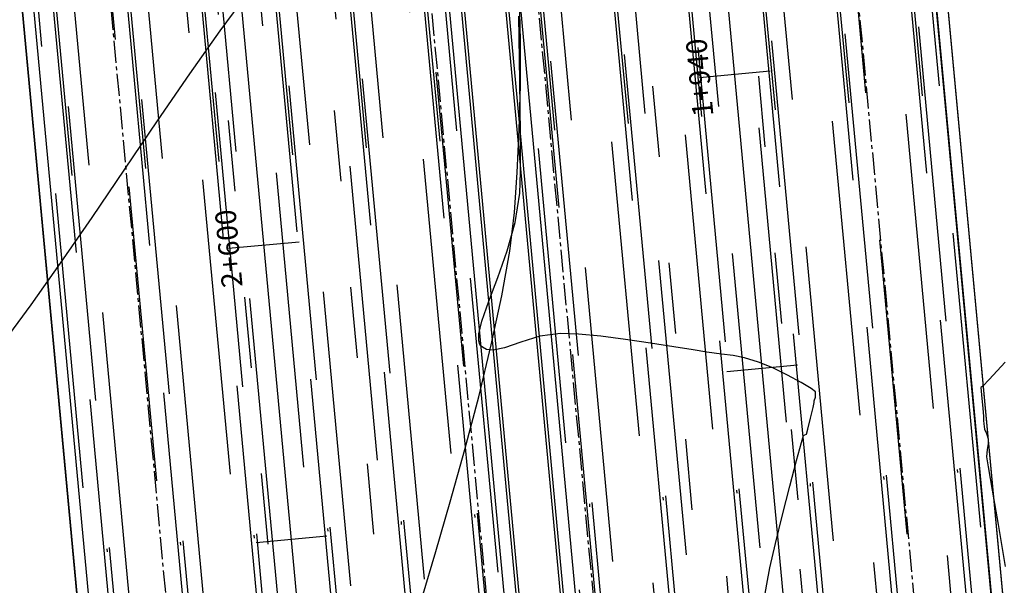
# Model space of a CAD drawing. Units: millimetres. Extents: x 268092 to 285636, y 8656655 to 8668553.
# Drawn here: x 269726 to 269759, y 8666726 to 8666745 of the extents above; entities that cross this region are included whole.
import ezdxf

# ---------------------------------------------------------------- set-up
doc = ezdxf.new("R2010")
doc.units = ezdxf.units.MM
for name, pattern in [('ACAD_ISO03W100', [30, 12, -18]), ('CENTER2', [1.125, 0.75, -0.125, 0.125, -0.125]), ('DASHDOT', [25.4, 12.7, -6.35, 0, -6.35]), ('DASHED', [0.75, 0.5, -0.25])]:
    doc.linetypes.add(name, pattern=pattern)
for name, color, linetype in [('02_TIN', 7, 'Continuous'), ('04_ALI', 7, 'Continuous'), ('bordes', 7, 'Continuous'), ('C-ROAD-CNTR', 1, 'CENTER2'), ('C-ROAD-STAN-MAJR', 11, 'Continuous'), ('C-ROAD-STAN-MINR', 11, 'Continuous'), ('Muros Medio Jersey', 46, 'Continuous'), ('Señalizacion', 252, 'Continuous')]:
    doc.layers.add(name, color=color, linetype=linetype)
doc.styles.add('DATOS-02', font='romand.shx')

# ---------------------------------------------------------------- blocks, each defined once
blk = doc.blocks.new('AeccTickLine')
at = {"color": 3}
blk.add_line((0, -2), (0, 2), dxfattribs=at)
blk = doc.blocks.new('VIA_VIADUCTO')
at = {"color": 4, "flags": 128}
for points in [[(56.41175398904463, -500.7583462340266), (56.67166418279521, -505.8480586595833), (57.70019379921723, -518.840631313622), (57.89277831697837, -521.2064571026713), (58.09795873891562, -523.6080902982503, 0.02303884479146844), (63.81943255610531, -577.880435699597), (64.1122275707894, -580.2775325719267), (64.40948233747622, -582.6327460855246), (65.83208139101043, -593.703644996509), (102.509888100205, -822.3782003242522, -0.03207939879347876), (109.8829848936293, -899.8367862142622), (120.1042295463849, -1231.969599278644), (120.7958779680775, -1243.110075622797), (120.948309634754, -1245.479074500501), (121.1130229182309, -1247.888363167644, 0.01161412543379267), (122.8162856263225, -1275.357371896505), (122.9504738076357, -1277.768553324044), (123.0918721888447, -1280.138236338273), (123.7817988370662, -1291.278819445521), (145.8080411382252, -1527.207343596965, 0.02964665118744927), (147.2466748110019, -1536.576129116118)], [(147.6377497453765, -1536.492102955809), (147.6377497451031, -1536.492102954537, -0.02964665118817847), (146.2063092407188, -1527.170161362737), (124.1806477701757, -1291.247858632356), (123.4911351726623, -1280.113961404189), (123.3498113062233, -1277.745527176186), (123.2153390392195, -1275.329241110012, -0.01161911794577273), (121.512494730996, -1247.866980036721), (121.3474327380536, -1245.452590737492), (121.1950814005104, -1243.084840286523), (120.5038480628864, -1231.951049758121), (110.2827956132242, -899.8244822118431, 0.03207939879363155), (102.9048401069012, -822.3148527704179), (66.22802296170266, -593.646467063576), (64.8062776629231, -582.5822122115642), (64.50917954492616, -580.228239858523), (64.21576466289116, -577.8260681666434, -0.02304356072681608), (58.49695411487482, -523.5792755149305), (58.29139462934108, -521.1732053887099), (58.09891118243104, -518.8086212147027), (57.0708582806401, -505.82207050547), (56.81123325059682, -500.7379423213165)], [(25.65713009069113, -502.3291778687505), (26.63362926914124, -521.4476072397083, 0.02700818516879458), (33.50826396298362, -586.657491799444), (70.10332517075585, -814.8161550313234), (71.56986484851222, -826.1774430666119), (71.8683183718822, -828.5311993062496), (72.16301106655737, -830.9322934038937, -0.02811275410216776), (78.46726558171213, -897.1625955030322), (78.63232757471269, -899.5769847985357), (78.7846789121395, -901.9447352495044), (79.47591224993812, -913.0785257760435), (89.68029209790984, -1244.663327796385, 0.01558254096185072), (92.02275641279994, -1282.440924126655), (117.7123268513242, -1557.608238210902), (118.5392834619852, -1566.465974828228)], [(118.9375515644788, -1566.428792594001), (118.1105937107932, -1557.571056092158), (92.42102451511892, -1282.403741890565, -0.01558254096221291), (90.08010281756287, -1244.651023792103), (79.87553076638142, -913.0599762555212), (79.18388234457234, -901.9194999132305), (79.03145067801233, -899.5505010355264), (78.86673739447724, -897.1412123702466, 0.02810780730394351), (72.55932579131331, -830.8778117708862), (72.26524177577812, -828.4816770628095), (71.966631002957, -826.1266806740314), (70.49924856628058, -814.7588637825102), (33.90321596967988, -586.5941442474723, -0.02700818516923925), (27.03310852951836, -521.4272033050656), (26.05660935218863, -502.3087739560433)]]:
    blk.add_lwpolyline(points, format="xyb", dxfattribs=at)
at = {"layer": 'bordes', "color": 4}
for points in [[(169.5050755582051, -1957.610579635948, 0.0006956743422120791), (168.5867801298737, -1947.624387979507), (107.402380664018, -1292.26316601038), (106.7103857295588, -1281.089185273275)], [(169.9034455853398, -1957.574505802244, 0.0006956743422420505), (168.9850482322508, -1947.587205743417), (107.8012295971275, -1292.232205197215), (107.1096500250278, -1281.06493151933)], [(171.6103586202371, -1958.51313399896, 0.0001701417580626692), (171.1523915558937, -1953.589634470642), (108.3992704419652, -1281.425470752642, -0.01558254096207445)], [(172.0086519353208, -1958.47622282058, 0.0001701417580324967), (171.5506596582127, -1953.552452234551), (108.7975385442842, -1281.388288516551, -0.01558254096167055)]]:
    blk.add_lwpolyline(points, format="xyb", dxfattribs=at)
at = {"layer": 'C-ROAD-CNTR', "color": 0, "linetype": 'CENTER2', "lineweight": -3, "flags": 128}
for points in [[(-807.0546630636672, -3678.769039928913), (-337.1556113186525, -2827.623048493639, 0.05052391379273913), (-306.2027302040951, -2755.11616839096), (-303.4599849476945, -2747.444686625153), (-300.8750107839005, -2739.709476301447), (-300.8436028640135, -2739.612447679043), (-299.7848108024918, -2736.451832666993), (-298.674584837514, -2733.312077719718, -0.07523543093446844), (-272.8989003599854, -2679.164798785001), (-271.1619210814824, -2676.323396699503), (-269.3763207277516, -2673.508763624355), (-260.6016096933163, -2659.983969865367), (114.5194121967652, -2142.946238525212), (115.9408350486192, -2140.986761491746), (117.3630364782875, -2139.02442147024), (118.7851620485308, -2137.058600667864), (120.2063527919818, -2135.088681390509), (121.625744406716, -2133.114047182724), (123.0424664542661, -2131.134083950892), (124.4556415629922, -2129.148181129247), (125.8643846383202, -2127.155732832849), (127.2678020851454, -2125.156139047816), (128.6649910411215, -2123.148806830868), (130.0550386270043, -2121.133151531219), (131.4370212146896, -2119.108598029241), (132.8100037169643, -2117.074582003057), (134.173038900597, -2115.030551228672), (135.5251667274279, -2112.975966878235), (136.8654137247358, -2110.91030488722), (138.1927923889598, -2108.833057297394), (139.506300626439, -2106.743733691052), (140.8049212329206, -2104.641862589866), (142.0876214168384, -2102.526992950588), (143.3533523685765, -2100.398695634678), (144.6010488801403, -2098.256564952433), (145.8296290184953, -2096.100220218301), (147.0379938567639, -2093.929307343438), (148.225027265551, -2091.743500472978), (149.3895957712666, -2089.54250363633), (150.5305484816781, -2087.326052449644), (151.6467170871329, -2085.093915838748), (152.7369159371592, -2082.845897799358), (153.7999421998975, -2080.581839183345), (154.8345761080272, -2078.301619520411, 0.07616477309083475), (169.7463792252238, -2023.845456279814), (170.0177672845311, -2021.356236008927), (170.2564904764295, -2018.866457406431), (170.4636597788776, -2016.376638231799), (170.640391300316, -2013.887254338712), (170.7878051422886, -2011.398741105571), (170.9070243511233, -2008.911494906992), (170.9991739555844, -2006.425874572247), (171.0653800869477, -2003.942202886567), (171.106769179285, -2001.460768077523), (171.1244672453031, -1998.981825314462), (171.1195992263383, -1996.505598222837), (171.0932884108042, -1994.032280391082), (171.046655920276, -1991.562036879361), (170.9808202579152, -1989.095005728304), (170.8968969170819, -1986.63129946962), (170.7959980460582, -1984.171006621793), (170.6792321658577, -1981.714193191379), (170.5477039380348, -1979.26090416126), (170.4025139784208, -1976.81116499193), (170.2447587140487, -1974.364983059466), (170.0755302804755, -1971.922349171713), (169.8959164540865, -1969.48323899135), (169.7070006196736, -1967.047614501789), (169.5098617662443, -1964.615425460041), (169.305574510654, -1962.186610806733), (169.0952091448125, -1959.761100104079), (168.8798317027977, -1957.338814947754), (168.6605040462455, -1954.919670375064), (168.4382839633618, -1952.503576254472), (168.2142252796912, -1950.090438676998), (167.9893779763952, -1947.680161334574), (106.8041072643246, -1292.309607230127), (106.1114892863552, -1281.125565906987), (105.9703342712601, -1278.755732608959), (105.8386857872247, -1276.385652514175, -0.01158179693219349), (104.1384429012542, -1248.965345324948), (103.9762869690894, -1246.59715689905), (103.8235952348332, -1244.22803895548), (103.129248766927, -1233.044104810804), (92.92342846427346, -901.4124961383641, 0.0320793987912549), (85.55761974136112, -824.0304755810648), (48.90783966018353, -595.5306574329734), (47.47969120071502, -584.4165721368045), (47.18266936729196, -582.0611926279962), (46.89511713548563, -579.7049403749406, -0.0230056784463993), (41.17599610117031, -525.4557709209621), (40.96725647448329, -523.0912792552263), (40.76796084921807, -520.7256774753332), (39.82907552004326, -509.2591296583414), (13.782034483389, 0.7039357218891382)], [(-816.5094862123951, -3673.549239240587), (-352.7002019370557, -2833.433874811977), (-347.0394032954355, -2822.166423514485), (-345.851516623341, -2819.77815996483), (-344.6807705766405, -2817.382266938686, 0.05391122827216593), (-314.2028725093696, -2741.665657579899), (-313.3872593019041, -2739.126814378425), (-312.5892924155924, -2736.581598008052), (-312.5591917459387, -2736.484220378101), (-310.5838355467422, -2730.400272525847), (-308.4288136779214, -2724.385369960219, -0.07680919409445197), (-278.7978592401487, -2666.67325251922), (105.7777784968494, -2136.604011766613), (106.1442073952057, -2136.098949471489), (106.5105471901479, -2135.593979345635), (106.8767833225429, -2135.089090827852), (107.2429012408829, -2134.584273366258), (107.6088863991899, -2134.079516423866), (107.9747242572485, -2133.574809465557), (108.3404002789757, -2133.070141976699), (108.7058999316068, -2132.565503457561), (109.0712086850544, -2132.060883415863), (109.4363120108028, -2131.556271379814), (109.8011953810346, -2131.051656899974), (110.1658442678163, -2130.547029539943), (110.5302441420499, -2130.042378887534), (110.8943804727169, -2129.537694549188), (111.2582387258881, -2129.032966151834), (111.6218043640256, -2128.528183352202), (111.9850628447603, -2128.023335833102), (112.347999620426, -2127.518413294107), (112.7106001367792, -2127.013405475765), (113.0728498326498, -2126.508302137256), (113.4347341383109, -2126.003093071282), (113.7962384753628, -2125.497768102214), (114.1573482555686, -2124.992317093536), (114.5180488798651, -2124.486729929224), (114.8783257376635, -2123.980996543542), (115.2381642060936, -2123.475106896833), (115.5975496489555, -2122.969050988555), (115.9564674161375, -2122.462818866596), (116.3149028425105, -2121.956400606781), (116.6728412474622, -2121.449786331505), (117.0302681189496, -2120.942966099828), (122.8258661534637, -2111.671245127916), (128.3589904471883, -2102.30620733276), (128.9277041502646, -2101.404217494652), (129.4930879762978, -2100.500691661611), (130.0550592154614, -2099.59559308365), (130.6135347945965, -2098.688885921612), (131.1684312713915, -2097.780535250902), (131.7196648292593, -2096.87050710246), (132.2671512715751, -2095.958768472075), (132.8108060175437, -2095.045287350193), (133.3505440977751, -2094.130032736808), (133.886280150502, -2093.212974684313), (134.4179284181446, -2092.29408429563), (134.9454027446336, -2091.373333765194), (135.468616572849, -2090.450696399435), (135.9874829429318, -2089.526146635413), (136.5019144908292, -2088.599660066888), (137.0118234471884, -2087.671213474125), (137.5171216372983, -2086.740784840658), (138.0177204812644, -2085.808353381231), (138.5135309944744, -2084.873899571598), (139.0044637889368, -2083.937405154109), (139.4904290755512, -2082.998853191733), (139.9713366658543, -2082.058228066191), (140.4470959756291, -2081.115515518934), (140.917616028164, -2080.170702667907), (141.3828054584446, -2079.22377804108), (141.8425725183915, -2078.274731593207), (142.2968250819249, -2077.323554735631), (142.7454706512508, -2076.370240360498), (143.1884163637878, -2075.414782868698), (143.6255689992104, -2074.457178190351), (144.0568349881214, -2073.497423818335, 0.07616477312258471), (158.0246506200056, -2022.488592799753), (158.1425072968123, -2021.443012554199), (158.254203314078, -2020.396283078939), (158.3598204671289, -2019.348449885845), (158.4594410446589, -2018.299556963146), (158.5531478085904, -2017.249646807089), (158.6410239745164, -2016.198760421947), (158.7231531930156, -2015.146937360987), (158.7996195310843, -2014.094215713441), (158.8705074548488, -2013.040632158518), (158.9359018119285, -2011.986221959814), (158.9958878156031, -2010.931018996984), (159.0505510284565, -2009.87505578436), (159.0999773473013, -2008.818363482133), (159.1442529879278, -2007.760971928015), (159.1834644717164, -2006.702909654006), (159.2176986112026, -2005.644203901291), (159.2470424973289, -2004.584880646318), (159.2715834866976, -2003.524964626878), (159.2914091896382, -2002.464479347691), (159.3066074586241, -2001.403447117656), (159.3172663771547, -2000.341889062896), (159.3234742491622, -1999.279825147241), (159.3253195892903, -1998.217274202034), (159.3228911129409, -1997.154253941029), (159.3162777273683, -1996.09078097716), (159.3055685230647, -1995.02687086165), (159.2908527655527, -1993.962538087741), (159.2722198876436, -1992.89779612422), (159.249759482278, -1991.832657434046), (159.2235612953664, -1990.767133494839), (159.1937150799204, -1989.701234742999), (159.2036181960138, -1978.823766889051), (158.9401245613699, -1967.892877584323), (158.8907667254098, -1967.274671597406), (158.8408636994427, -1966.656382037327), (158.7904331399477, -1966.038007935509), (158.7394927112618, -1965.419548269361), (158.6880600851146, -1964.801001975313), (158.6361529414426, -1964.182367948815), (158.5837889676332, -1963.563645044342), (158.5309858594555, -1962.944832069799), (158.4777613203623, -1962.325927807018), (158.4241330621298, -1961.706930991262), (158.370118804567, -1961.087840331718), (158.3157362756901, -1960.468654498458), (158.2610032121302, -1959.849372129887), (158.2059373587254, -1959.229991838336), (158.1505564691033, -1958.610512200743), (158.0948783054482, -1957.990931771696), (158.0389206387335, -1957.37124908343), (157.9827012487804, -1956.751462634653), (157.9262379246647, -1956.131570912898), (157.8695484644268, -1955.511572372168), (157.8126506753615, -1954.891465453431), (157.7555623741937, -1954.271248586476), (157.6983013873105, -1953.650920167565), (157.6408855507616, -1953.030478596687), (157.5833327100263, -1952.409922249615), (157.5256607210031, -1951.789249487221), (157.4678874493111, -1951.168458674103), (157.4100307712215, -1950.547548150644), (157.3521085727843, -1949.926516259089), (157.2941387510509, -1949.305361334234), (157.2361392133753, -1948.684081703424), (95.00976718036691, -1282.162057358772, -0.01558254096049931), (92.67887249501655, -1244.571047773585), (82.47305112337926, -912.9394043684006), (81.77870465547312, -901.7554702237248), (81.62575084948912, -899.3783565796912), (81.4633008648525, -897.0021735634655, 0.02807577482514661), (75.13537730247481, -830.5237284116447), (74.84524390130537, -828.1597824767232), (74.54561100678984, -825.7967251185328), (73.07275063730776, -814.3864706605673), (36.47040401335107, -586.1823851577938, -0.02700818517320986), (29.62972372199874, -521.2945777345449), (2.996094452915713, 0.1530295051634312)], [(16.48170017264783, -2986.178988168016), (-10.32662104745395, -2971.290820227936), (-22.23898107465357, -2963.955820195377), (-24.77993906888878, -2962.381071226671), (-27.31236785365036, -2960.793921865523, -0.01135019246146818), (-50.47174880793318, -2946.921412054449), (-59.07771878916537, -2941.931042075157), (-67.60538554063533, -2936.793447509408, -0.01132588130689481), (-89.58762066531926, -2921.151677021757), (-226.7138862868887, -2818.821402423084), (-227.6156203981373, -2818.148422904313), (-228.5162459650892, -2817.475900430232), (-229.4155858117738, -2816.80359807238), (-230.3134629373671, -2816.131279917434), (-231.2097003311501, -2815.458711208776), (-232.1041207875242, -2814.78565848805), (-232.9965467245202, -2814.111889731139), (-233.886800002947, -2813.437174499035), (-234.7747017476358, -2812.761284066364), (-235.6600721718278, -2812.083991572261), (-236.5427304031909, -2811.405072161928), (-237.4224943128647, -2810.724303124472), (-238.2991803471232, -2810.041464054957), (-239.1726033623563, -2809.356336982921), (-240.0425764630781, -2808.668706543744), (-240.9089108434855, -2807.978360109031), (-241.7714156323345, -2807.285087957978), (-242.6298977424158, -2806.588683437556), (-243.4841617232887, -2805.888943100348), (-244.334009618673, -2805.185666890815), (-245.1792408284964, -2804.478658301756), (-246.0196519754245, -2803.767724549398), (-246.8550367765129, -2803.052676737309), (-247.6851859201561, -2802.33333004266), (-248.5098869480425, -2801.609503893182), (-249.3289241439779, -2800.881022147834), (-250.142078427074, -2800.147713288665), (-250.9491272527957, -2799.40941061452), (-251.7498445195961, -2798.665952434763), (-252.5440004821867, -2797.917182268575), (-253.3313616733067, -2797.162949049845, -0.06198266376011589), (-256.4336361008463, -2793.319006413221), (-265.4712563682697, -2778.74953748472, 0.003954932243962699), (-265.7246067100205, -2778.348234888166), (-265.7456717445748, -2778.315426876768), (-265.7667182317819, -2778.282610116526), (-265.7877461556927, -2778.249784605578), (-265.8087555005332, -2778.216950351372), (-265.8297462503542, -2778.184107348323), (-265.8507183894981, -2778.151255605742), (-265.8716719019576, -2778.118395121768), (-265.8926067719585, -2778.085525903851), (-265.9135229836684, -2778.052647950128), (-265.9344205211382, -2778.019761266187), (-265.9552993685356, -2777.986865852028), (-265.9761595100281, -2777.95396171324), (-265.9970009297831, -2777.921048849821), (-266.0178236118518, -2777.888127265498), (-266.038627540227, -2777.855196963996), (-266.0594126993674, -2777.822257947177), (-266.0801790730329, -2777.789310218766), (-266.1009266455658, -2777.756353780627), (-266.1216554010171, -2777.723388634622), (-266.1423653234378, -2777.690414782614), (-266.1630563969375, -2777.657432233915), (-266.1837286056252, -2777.624440982938), (-266.2043819335522, -2777.591441040859), (-266.2250163649442, -2777.558432402089), (-266.2456318837358, -2777.525415075943), (-266.2662284740363, -2777.492389064282), (-266.2868061198969, -2777.45935436897), (-266.3073648054269, -2777.426310990006), (-266.3279045147938, -2777.393258936703), (-266.348425231874, -2777.360198209062), (-266.3689269408351, -2777.327128807083, -0.2016102065745213), (-275.2036895201891, -2721.450491277501), (-273.0345814925386, -2710.504978103563), (-269.4117842325359, -2699.603574914858), (-268.8692923056078, -2698.585511026904), (-268.3171355858212, -2697.57116943039), (-267.755637268885, -2696.560474963859), (-267.1851180899539, -2695.553344054148), (-266.6058963247924, -2694.549685008824), (-266.0182878013584, -2693.549398314208), (-265.4226059248322, -2692.552376916632), (-264.819161712192, -2691.558506529778), (-264.2082638388383, -2690.56766590476), (-263.5902186952881, -2689.579727116972), (-262.9653304530075, -2688.594555862248), (-262.3339011409553, -2687.612011710182), (-261.6962307305075, -2686.631948400289), (-261.0526172289392, -2685.654214108363), (-260.403356781695, -2684.678651707247), (-259.7487437822274, -2683.705099053681), (-259.0890709892265, -2682.733389230445), (-258.4246296508354, -2681.763350836933), (-257.7557096359087, -2680.794808225706), (-257.0825995711493, -2679.827581776306), (-256.4055869842414, -2678.861488152295), (-255.7249584527453, -2677.896340541542), (-255.0409997578245, -2676.931948943064), (-254.353996042395, -2675.968120379373), (-253.6642319745151, -2675.004659190774), (-252.9719919141498, -2674.041367251426), (-252.277560083603, -2673.07804425247), (-251.5812207413255, -2672.114487932995), (-250.8832583586336, -2671.150494333357), (-250.1839577988139, -2670.185858050361), (-249.4836044984404, -2669.220372501761), (129.8088252815651, -2146.393860790879), (131.2299236845574, -2144.434684040025), (132.6512918916414, -2142.473346563056), (134.072076814191, -2140.509231584147), (135.4914217494661, -2138.541723094881), (136.908465579676, -2136.570206968114), (138.3223419755814, -2134.594072094187), (139.7321786054526, -2132.612711526453), (141.1370963540976, -2130.625523619354), (142.5362085531815, -2128.631913224235), (143.9286202257499, -2126.631292844191), (145.3134273480391, -2124.623083870858), (146.6897161299712, -2122.60671777837), (148.0565623192233, -2120.581637389958), (149.4130305290455, -2118.547298129648), (150.7581735955901, -2116.503169320524), (152.0910319647519, -2114.448735497892), (153.410633114283, -2112.383497748524), (154.71599101217, -2110.3069750797), (156.0061056157574, -2108.218705821782), (157.2799624143518, -2106.118249043822), (158.5365320184501, -2104.00518601574), (159.774769799842, -2101.879121694714), (160.9936155853211, -2099.739686222747), (162.1919934073812, -2097.586536504328), (163.3688113173121, -2095.419357752427), (164.522961261624, -2093.237865114585), (165.6533190286136, -2091.041805298999), (166.7587442665244, -2088.830958252773), (167.8380805795314, -2086.605138843879), (168.8901557030622, -2084.364198587835), (169.9137817652081, -2082.108027398586, 0.07615580361697512), (184.6629086732864, -2028.242165418342), (184.9314293041825, -2025.779237197712), (185.1677100813249, -2023.314922548831), (185.3728292630403, -2020.849731875584), (185.5478712380864, -2018.384134599939), (185.6939254100434, -2015.918560516089), (185.81208516896, -2013.453401193023), (185.9034469455946, -2010.989011377096), (185.9691093461006, -2008.525710426271), (186.0101723653497, -2006.063783740625), (186.0277366731898, -2003.603484204039), (186.0229029736365, -2001.14503364265), (185.9967714304803, -1998.688624279574), (185.9504411595408, -1996.234420193359), (185.885009782156, -1993.782558785751), (185.8015730367624, -1991.333152232692), (185.7012244469952, -1988.88628895022), (185.5850550408941, -1986.4420350492), (185.4541531199939, -1984.000435793772), (185.3096040733508, -1981.56151705049), (185.1524902347592, -1979.125286707655), (184.9838907794328, -1976.691736159846), (184.8048816556111, -1974.260841695592), (184.6165355513222, -1971.832565946504), (184.4199218890863, -1969.406859302893), (184.216106848151, -1966.983661321923), (184.0061534108245, -1964.562902133912), (183.7911214283085, -1962.144503839314), (183.5720677050995, -1959.728381911293), (183.3500460970681, -1957.314446566626), (183.1261076214141, -1954.902604151517), (182.9013005747111, -1952.492758512497), (121.1892807719414, -1291.480064736679), (120.4966627940303, -1280.296023411676), (120.3547800668748, -1277.918223286048), (120.222435743839, -1275.54017351754, -0.01158179691866665), (118.5164594478556, -1248.027401972562), (118.354009463219, -1245.651218956336), (118.201055657235, -1243.274105312303), (117.5067091893288, -1232.090171167627), (107.2842152162339, -899.9167622346431, 0.03207939879460203), (99.9427000565338, -822.7899594139308), (63.25846118154004, -594.0753015615046), (61.83031272201333, -582.9612162653357), (61.53203973901691, -580.5979352034628), (61.24326797371032, -578.2337764557451, -0.0230083072325679), (55.50449246814242, -523.7954293750226), (55.30177228647517, -521.4225932471454), (55.10853080835659, -519.048696955666), (54.07690254691988, -506.0169816575944), (28.33744397468399, -1.971948901191354)], [(11.23819475853816, -2995.620685629547), (-27.78783285612008, -2973.947338446975, -0.03354999806011229), (-96.04682047967799, -2929.807238111272), (-233.1730860614334, -2827.476963542402), (-234.7261125237565, -2826.317705091089), (-236.2822338242549, -2825.154243849218), (-237.8405324994237, -2823.985357834026), (-239.400078357954, -2822.809819996357), (-240.9599255822832, -2821.626400437206), (-242.5191098208306, -2820.433868709952), (-244.0766452772659, -2819.230996146798), (-245.6315218091477, -2818.01655831933), (-247.1827020430355, -2816.789337569848), (-248.7291185193462, -2815.548125632107), (-250.2696708763833, -2814.291726419702), (-251.8032230861136, -2813.018958892673), (-253.3286007535062, -2811.728660099208), (-254.8445884932298, -2810.419688336551), (-256.3499273981433, -2809.090926503763), (-257.8433126136661, -2807.74128559418), (-259.3233910342096, -2806.369708389044), (-260.7887591383769, -2804.975173316896), (-262.2379609815544, -2803.556698514149), (-263.6694863635348, -2802.113346088678), (-265.0817691915436, -2800.644226571545), (-266.4731860597385, -2799.1485035941), (-267.8420550669543, -2797.625398764387), (-269.1866348960903, -2796.074196742848), (-270.5051241780166, -2794.494250554591), (-271.7956611671834, -2792.884987093508), (-273.0563237524475, -2791.245912816375), (-274.2851298324531, -2789.576619662344), (-275.4800380811794, -2787.876791138202), (-276.6389491340378, -2786.146208588034), (-277.7597072217613, -2784.384757628664, -0.2046142539351721), (-287.972568178433, -2717.284475680441), (-287.4266167138121, -2715.269346609712), (-286.835056167678, -2713.272337118164), (-286.1999787215027, -2711.293979372829), (-285.5234537284705, -2709.334689207375), (-284.8075242392952, -2707.394771784544), (-284.0542040052824, -2705.474427223206), (-283.2654749340727, -2703.573756186292), (-282.4432849753066, -2701.69276541099), (-281.5895464114728, -2699.831373149529), (-280.7061345304828, -2697.989414524287), (-279.7948866561637, -2696.166646778584), (-278.8576015139697, -2694.362754404545), (-277.8960389086278, -2692.577354138717), (-276.9119196913089, -2690.809999868274), (-275.9069259953685, -2689.060187356547), (-274.8827017186559, -2687.327358853072), (-273.840853232774, -2685.610907584429), (-272.7829502990353, -2683.910182068124), (-271.7105271717301, -2682.224490325898), (-270.6250838713604, -2680.553103959188), (-269.5280876090983, -2678.89526206255), (-268.4209743457031, -2677.250175070018), (-267.3051504694158, -2675.617028422654), (-266.1819945756579, -2673.99498616159), (-265.0528593348572, -2672.383194392547), (-263.9190734325093, -2670.780784662813), (-262.7819435694255, -2669.18687723577), (-261.6427565062186, -2667.600584283471), (-260.5027811413165, -2666.021012997255), (-259.3632706091739, -2664.447268640622), (-258.2254643855267, -2662.878457512707), (121.0669653944788, -2140.051945801824), (121.7700757034472, -2139.082724234089), (122.4726837273338, -2138.113978493959), (123.1746866781032, -2137.145634079352), (123.8759818957187, -2136.177616674453), (124.5764668243355, -2135.209852196276), (125.2760389891919, -2134.242266807705), (125.9745959732099, -2133.274786973372), (126.6720353934797, -2132.307339474559), (127.368254878791, -2131.339851452038), (128.0631520461757, -2130.372250432149), (128.756624478905, -2129.404464362189), (129.4485697034979, -2128.43642164208), (130.1388851681259, -2127.468051165342), (130.8274682202027, -2126.499282326549), (131.5142160851974, -2125.530045090243), (132.1990258449223, -2124.560269990936), (132.8817944167531, -2123.589888185263), (133.5624185329652, -2122.618831479922), (134.24079472007, -2121.647032365203), (134.9168192791403, -2120.674424041063), (135.5903882661369, -2119.700940456241), (136.2613974724663, -2118.726516347378), (136.9297424065298, -2117.751087257639), (137.5953182749799, -2116.774589590728), (138.2580199652584, -2115.796960622072), (138.9177420275519, -2114.818138549104), (139.5743786584353, -2113.838062515482), (140.227823683992, -2112.856672652066), (140.8779705440975, -2111.873910112306), (141.5247122768196, -2110.889717092738), (142.1679415041581, -2109.904036754742), (147.6323176279548, -2100.040056828409), (152.6368699662853, -2090.039758199826), (152.8558091837331, -2089.631821837276), (153.0738090453669, -2089.223529301584), (153.2908620793023, -2088.814879050478), (153.5069608005579, -2088.405869591981), (153.7220977110555, -2087.996499484405), (153.9362652995042, -2087.586767338216), (154.1494560413994, -2087.176671810448), (154.3616623992566, -2086.766211610287), (154.5728768226109, -2086.355385493487), (154.7830917481333, -2085.94419227913), (154.992299599282, -2085.532630823553), (155.2004927870585, -2085.120700042695), (155.4076637096005, -2084.708398908377), (155.61380475224, -2084.295726437122), (155.8189082878525, -2083.882681701332), (156.0229666768573, -2083.469263833016), (156.2259722669842, -2083.055472010747), (156.4279173940304, -2082.641305470839), (156.6287943811622, -2082.226763505489), (156.8285955399042, -2081.811845462769), (157.0273131691501, -2081.396550742909), (157.2249395565013, -2080.980878802016), (157.4214669773937, -2080.564829161391), (157.6168876956217, -2080.148401388898), (157.8111939636292, -2079.731595117599), (158.0043780224514, -2079.314410030842), (158.1964321017149, -2078.896845877171), (158.3873484198702, -2078.478902457282), (158.5771191846579, -2078.060579637066), (158.7657365928171, -2077.641877342016), (158.9531928303768, -2077.22279554978, 0.07615580361133159), (172.7425067018485, -2026.862304251641), (172.7946597511764, -2026.406464656815), (172.84562173835, -2025.950360413641), (172.8953993837931, -2025.493995474651), (172.9439994289423, -2025.037373745814), (172.9914286365383, -2024.58049906604), (173.0376937895198, -2024.1233752314), (173.0828016913147, -2023.66600597091), (173.1267591651413, -2023.208394961432), (173.1695730540669, -2022.750545825809), (173.211250220018, -2022.292462132871), (173.2517975443043, -2021.834147388116), (173.2912219265709, -2021.375605056062), (173.3295302849729, -2020.916838530451), (173.3667295556515, -2020.457851171494), (173.4028266925598, -2019.998646263033), (173.4378286668798, -2019.539227057248), (173.4717424671981, -2019.079596733674), (173.5045750988065, -2018.619758434594), (173.5363335835864, -2018.159715238959), (173.5670249597752, -2017.699470181018), (173.5966562816757, -2017.239026241004), (173.6252346191905, -2016.778386343271), (173.6527670579962, -2016.317553365603), (173.6792606986128, -2015.856530131772), (173.7047226569848, -2015.395319420844), (173.7291600632598, -2014.933923952281), (173.7525800626609, -2014.47234640643), (173.7749898141483, -2014.010589402169), (173.7963964908267, -2013.548655515537), (173.8168072796543, -2013.086547277868), (173.836229180044, -2012.624267244712), (174.6246251487173, -2001.469925418496), (174.9478419392835, -1990.198620811105), (174.8964891593787, -1989.022437848151), (174.8413531893748, -1987.845744922757), (174.7825554152369, -1986.668547945097), (174.720217419148, -1985.49085168913), (174.6544609747943, -1984.312659807503), (174.5854080426507, -1983.133974876255), (174.5131807661382, -1981.95479844138), (174.4379014687729, -1980.775131046772), (174.3596926511964, -1979.59497226961), (174.278676988557, -1978.414320768788), (174.1949773294036, -1977.23317432031), (174.1087166938232, -1976.051529847085), (174.0200182730914, -1974.869383467361), (173.929005428683, -1973.686730531976), (173.8358016928541, -1972.503565654159), (173.7405307683512, -1971.319882757962), (173.6433165297494, -1970.135675109923), (173.54428302421, -1968.950935369357), (173.4435544728185, -1967.765655612573), (173.3412552726222, -1966.579827381298), (173.2375099980854, -1965.393441719934), (173.1324434038252, -1964.206489210948), (173.0261804270558, -1963.018960023299), (172.9188461898011, -1961.830843940377), (172.8105660023866, -1960.642130408436), (172.7014653664082, -1959.452808573842), (172.591669977759, -1958.262867318466), (172.4813057300053, -1957.07229530625), (172.3704987183446, -1955.881081018597), (172.259375242691, -1954.689212795347), (172.1480618116912, -1953.496678881347), (109.3949406977626, -1281.332515163347, -0.01558254096432574), (107.0563329259166, -1243.617114411667), (96.83383787533967, -911.4436704665422), (96.13949140743352, -900.2597363218665), (95.9867996731773, -897.8906183782965), (95.82464374101255, -895.5224299505353, 0.02807577482462079), (89.5179869349231, -829.2674042005092), (89.222690258699, -826.9123623464257), (88.91793378797593, -824.5582551751286), (87.20953122136416, -811.5978839937598), (50.82102553464938, -584.727029286325, -0.02701081446479048), (43.95738392457133, -519.6181390993297), (17.55149815499317, -2.522741761058569)]]:
    blk.add_lwpolyline(points, format="xyb", dxfattribs=at)
blk = doc.blocks.new('*U104')
at = {"color": 8, "linetype": 'DASHDOT', "lineweight": -3, "ltscale": 2}
for p, q in [((42.83899626937762, 27.76982383793528), (0.5141064928933461, -1.041202296888004)), ((44.24577587864668, 25.70319103771538), (1.920886102162429, -3.107835097107899)), ((45.65255548791578, 23.63655823749549), (3.327665711431511, -5.174467897327794)), ((47.05933509697524, 21.56992543758355), (4.734445320490966, -7.241100697239736)), ((48.46611470624432, 19.50329263736365), (6.14122492976005, -9.307733497459633)), ((49.87289431551339, 17.43665983714375), (7.548004539029131, -11.37436629767953))]:
    blk.add_line(p, q, dxfattribs=at)
at = {"color": 8, "linetype": 'DASHED', "lineweight": -3, "ltscale": 20}
for points in [[(0.371494532307734, -0.4124617543120263), (42.40679830371352, 28.20143001597129)], [(42.54747618069207, 27.99476667204502), (40.48084293997182, 26.58798777237256), (40.29085949981695, 26.15623997965958), (3.050144980899295, 0.8060752134602838), (2.578805597927963, 0.7876540115865148), (0.5121722783659585, -0.6191249057026075)], [(0.9060703976934051, -1.197782212206529), (2.972703718730297, 0.2089967128462751), (3.162686863652509, 0.6407443496558811), (40.40340139980488, 25.99090904647051), (40.8747410616089, 26.00933046744083), (42.93409412828043, 27.41115368181878)], [(43.08205217264444, 27.20944603442393), (1.046748596352393, -1.404446028905062)], [(1.778274141576817, -2.479094554531922), (43.8135779129826, 26.13479721575139)], [(43.95425578996115, 25.92813387182513), (41.88762254924091, 24.52135497215266), (41.69763910908603, 24.08960717943969), (4.456924590168377, -1.260557586759611), (3.985585207197046, -1.278978788633381), (1.918951887635041, -2.685757705922503)], [(2.312850006962488, -3.264415012426424), (4.379483327999379, -1.85763608737362), (4.569466472921591, -1.425888450564015), (41.81018100907395, 23.92427624625061), (42.281520670878, 23.94269766722094), (44.34087373754951, 25.34452088159889)], [(44.48883178191351, 25.14281323420403), (2.453528205621476, -3.471078829124957)], [(3.1850537508459, -4.545727354751818), (45.22035752225169, 24.0681644155315)], [(45.36103539923023, 23.86150107160524), (43.29440215850999, 22.45472217193277), (43.10441871835511, 22.02297437921979), (5.86370419943746, -3.327190386979507), (5.392364816466129, -3.345611588853275), (3.325731496904124, -4.752390506142399)], [(3.719629616231571, -5.331047812646321), (5.786262937268462, -3.924268887593515), (5.976246082190674, -3.492521250783909), (43.21696061834303, 21.85764344603072), (43.68830028014708, 21.87606486700104), (45.74765334681859, 23.27788808137898)], [(45.89561139118258, 23.07618043398413), (3.860307814890559, -5.537711629344853)], [(4.591833359905356, -6.612360154663761), (46.62713713131114, 22.00153161561956)], [(46.76781500828969, 21.7948682716933), (44.70118176756944, 20.38808937202083), (44.51119832741457, 19.95634157930786), (7.270483808496915, -5.393823186891449), (6.799144425525585, -5.412244388765219), (4.732511105963579, -6.819023306054341)], [(5.126409225291027, -7.397680612558262), (7.193042546327918, -5.990901687505459), (7.383025691250128, -5.559154050695852), (44.62374022740249, 19.79101064611878), (45.09507988920653, 19.80943206708911), (47.15443295587805, 21.21125528146704)], [(47.30239100024205, 21.00954763407218), (5.267087423950017, -7.604344429256797)], [(5.998612969174439, -8.678992954883654), (48.03391674058022, 19.93489881539966)], [(48.17459461755877, 19.7282354714734), (46.10796137683853, 18.32145657180093), (45.91797793668366, 17.88970877908795), (8.677263417766, -7.460455987111345), (8.205924034794668, -7.478877188985113), (6.139290715232661, -8.885656106274233)], [(6.53318883456011, -9.464313412778157), (8.599822155597, -8.057534487725354), (8.789805300519212, -7.625786850915747), (46.03051983667157, 17.72437784589888), (46.50185949847561, 17.74279926686921), (48.56121256514714, 19.14462248124714)], [(48.70917060951114, 18.94291483385229), (6.6738670332191, -9.670977229476692)], [(7.405392578443522, -10.74562575510355), (49.4406963498493, 17.86826601517977)], [(49.58137422682785, 17.6616026712535), (47.5147409861076, 16.25482377158103), (47.32475754595275, 15.82307597886806), (10.08404302703508, -9.527088787331241), (9.61270364406375, -9.545509989205009), (7.546070324501746, -10.95228890649413)], [(7.939968443829191, -11.53094621299805), (10.00660176486608, -10.12416728794525), (10.19658490978829, -9.692419651135644), (47.43729944594065, 15.65774504567898), (47.90863910774469, 15.67616646664932), (49.96799217441623, 17.07798968102725)], [(50.11595021878022, 16.87628203363239), (8.080646642488182, -11.73761002969659)]]:
    blk.add_lwpolyline(points, dxfattribs=at)
blk = doc.blocks.new('viaductoo')
blk.add_blockref('VIA_VIADUCTO', (268627.977187891, 8668089.838545438))
at = {"color": 5, "rotation": 61.09011527184735}
for p in [(268745.0680454579, 8666715.3153729), (268728.7390534119, 8666713.790901244)]:
    blk.add_blockref('*U104', p, dxfattribs=at)

msp = doc.modelspace()

# ---------------------------------------------------------------- linework, layer by layer
for points in [[(269356.3615311367, 8665412.800507963), (269745.2015106363, 8665948.747386765, 0.0006944441526341049), (269751.0615488255, 8665956.848055393, 0.001388890252346152), (269753.9729666527, 8665960.908192893, 0.002777781239794821), (269758.7679954146, 8665967.71418861, 0.003472239703724731), (269762.5336827633, 8665973.203625726, 0.004861139511899506), (269766.9409690253, 8665979.863641957, 0.00555562291628699), (269770.6731652675, 8665985.76715094, 0.006944536348081612), (269774.6943213575, 8665992.494359393, 0.007639057159939976), (269778.1682092244, 8665998.710776787, 0.009027990489417534), (269781.7221958934, 8666005.600133752, 0.00972256111714712), (269784.7785775549, 8666012.113238866, 0.07616477309031036), (269799.1223876599, 8666064.495159997, 0.009722561096216421), (269799.8105665509, 8666071.65675317, 0.009027990465329646), (269800.2622453443, 8666079.395619173, 0.00763905717429336), (269800.4400119164, 8666086.51461779, 0.006944536375719618), (269800.4070860443, 8666094.35196081, 0.005555622760099194), (269800.2031651828, 8666101.333301878, 0.004861139339186736), (269799.8037449537, 8666109.309544863, 0.003472239806718855), (269799.3600515875, 8666115.951642195, 0.002777781304403254), (269798.7013523604, 8666124.251039416, 0.001388890220467426), (269798.2645794206, 8666129.228016464, 0.0006944441620305721), (269797.3490323367, 8666139.184052404), (269734.8591907792, 8666808.528187243, -0.01558254015261874)], [(269356.3615311367, 8665412.800507963), (269745.2015106363, 8665948.747386765, 0.0006944441526341049), (269751.0615488255, 8665956.848055393, 0.001388890252346152), (269753.9729666527, 8665960.908192893, 0.002777781239794821), (269758.7679954146, 8665967.71418861, 0.003472239703724731), (269762.5336827633, 8665973.203625726, 0.004861139511899506), (269766.9409690253, 8665979.863641957, 0.00555562291628699), (269770.6731652675, 8665985.76715094, 0.006944536348081612), (269774.6943213575, 8665992.494359393, 0.007639057159939976), (269778.1682092244, 8665998.710776787, 0.009027990489417534), (269781.7221958934, 8666005.600133752, 0.00972256111714712), (269784.7785775549, 8666012.113238866, 0.07616477309031036), (269799.1223876599, 8666064.495159997, 0.009722561096216421), (269799.8105665509, 8666071.65675317, 0.009027990465329646), (269800.2622453443, 8666079.395619173, 0.00763905717429336), (269800.4400119164, 8666086.51461779, 0.006944536375719618), (269800.4070860443, 8666094.35196081, 0.005555622760099194), (269800.2031651828, 8666101.333301878, 0.004861139339186736), (269799.8037449537, 8666109.309544863, 0.003472239806718855), (269799.3600515875, 8666115.951642195, 0.002777781304403254), (269798.7013523604, 8666124.251039416, 0.001388890220467426), (269798.2645794206, 8666129.228016464, 0.0006944441620305721), (269797.3490323367, 8666139.184052404), (269734.8591907792, 8666808.528187243, -0.01558254015261874)], [(269356.3615311367, 8665412.800507963), (269745.2015106363, 8665948.747386765, 0.0006944441526341049), (269751.0615488255, 8665956.848055393, 0.001388890252346152), (269753.9729666527, 8665960.908192893, 0.002777781239794821), (269758.7679954146, 8665967.71418861, 0.003472239703724731), (269762.5336827633, 8665973.203625726, 0.004861139511899506), (269766.9409690253, 8665979.863641957, 0.00555562291628699), (269770.6731652675, 8665985.76715094, 0.006944536348081612), (269774.6943213575, 8665992.494359393, 0.007639057159939976), (269778.1682092244, 8665998.710776787, 0.009027990489417534), (269781.7221958934, 8666005.600133752, 0.00972256111714712), (269784.7785775549, 8666012.113238866, 0.07616477309031036), (269799.1223876599, 8666064.495159997, 0.009722561096216421), (269799.8105665509, 8666071.65675317, 0.009027990465329646), (269800.2622453443, 8666079.395619173, 0.00763905717429336), (269800.4400119164, 8666086.51461779, 0.006944536375719618), (269800.4070860443, 8666094.35196081, 0.005555622760099194), (269800.2031651828, 8666101.333301878, 0.004861139339186736), (269799.8037449537, 8666109.309544863, 0.003472239806718855), (269799.3600515875, 8666115.951642195, 0.002777781304403254), (269798.7013523604, 8666124.251039416, 0.001388890220467426), (269798.2645794206, 8666129.228016464, 0.0006944441620305721), (269797.3490323367, 8666139.184052404), (269734.8591907792, 8666808.528187243, -0.01558254015261874)], [(269357.4947058719, 8665411.978367452), (269746.3346853714, 8665947.925246254, 0.0006944441526988087), (269752.1970029081, 8665956.029065756, 0.001388890252016998), (269755.1129531334, 8665960.095523942, 0.002777781239307775), (269759.9169409839, 8665966.914236061, 0.003472239704080939), (269763.6936276241, 8665972.419707414, 0.004861139512941268), (269768.1159364788, 8665979.10242485, 0.005555622916946786), (269771.8647571903, 8665985.032230068, 0.006944536348423379), (269775.9058653787, 8665991.792817459, 0.007639057160659476), (269779.4006204359, 8665998.04657606, 0.0090279904894485), (269782.9777833857, 8666004.980859945, 0.009722561116071464), (269786.0572926004, 8666011.543249538, 0.07616477309002041), (269800.5131012227, 8666064.334176188, 0.009722561096907072), (269801.2064875438, 8666071.549960934, 0.009027990464997873), (269801.6611118279, 8666079.33929368, 0.007639057172598905), (269801.8399462206, 8666086.50105519, 0.006944536374832181), (269801.8068569775, 8666094.377285397, 0.005555622759283703), (269801.6020277832, 8666101.389723727, 0.004861139340057832), (269801.2012460979, 8666109.393154385, 0.003472239806420064), (269800.7562567365, 8666116.054652786, 0.002777781304300475), (269800.0963267879, 8666124.369556699, 0.001388890220833963), (269799.6588738946, 8666129.35428174, 0.0006944441618702908), (269798.7429706953, 8666139.314190224), (269736.2531291378, 8666808.658325063, -0.01558254015241311)], [(269357.4947058719, 8665411.978367452), (269746.3346853714, 8665947.925246254, 0.0006944441526988087), (269752.1970029081, 8665956.029065756, 0.001388890252016998), (269755.1129531334, 8665960.095523942, 0.002777781239307775), (269759.9169409839, 8665966.914236061, 0.003472239704080939), (269763.6936276241, 8665972.419707414, 0.004861139512941268), (269768.1159364788, 8665979.10242485, 0.005555622916946786), (269771.8647571903, 8665985.032230068, 0.006944536348423379), (269775.9058653787, 8665991.792817459, 0.007639057160659476), (269779.4006204359, 8665998.04657606, 0.0090279904894485), (269782.9777833857, 8666004.980859945, 0.009722561116071464), (269786.0572926004, 8666011.543249538, 0.07616477309002041), (269800.5131012227, 8666064.334176188, 0.009722561096907072), (269801.2064875438, 8666071.549960934, 0.009027990464997873), (269801.6611118279, 8666079.33929368, 0.007639057172598905), (269801.8399462206, 8666086.50105519, 0.006944536374832181), (269801.8068569775, 8666094.377285397, 0.005555622759283703), (269801.6020277832, 8666101.389723727, 0.004861139340057832), (269801.2012460979, 8666109.393154385, 0.003472239806420064), (269800.7562567365, 8666116.054652786, 0.002777781304300475), (269800.0963267879, 8666124.369556699, 0.001388890220833963), (269799.6588738946, 8666129.35428174, 0.0006944441618702908), (269798.7429706953, 8666139.314190224), (269736.2531291378, 8666808.658325063, -0.01558254015241311)]]:
    msp.add_lwpolyline(points, format="xyb")
at = {"layer": '02_TIN', "color": 32, "linetype": 'Continuous', "lineweight": -3, "elevation": 25}
for points in [[(269733.4417025132, 8666745.591119133), (269732.5068964186, 8666744.319922643), (269731.4791113712, 8666742.858728036), (269730.3918394934, 8666741.274428034), (269729.278572908, 8666739.633915344), (269728.1728037377, 8666738.004082693), (269727.108024105, 8666736.451822786), (269726.1177261326, 8666735.044028345), (269725.2354019432, 8666733.847592082)], [(269739.3521156355, 8666725.13518618), (269739.8153893758, 8666726.69057912), (269740.3040919242, 8666728.380081484), (269740.7951891244, 8666730.147119269), (269741.2656468199, 8666731.93511846), (269741.6924308545, 8666733.687505055), (269742.0525070717, 8666735.347705046), (269742.3228413154, 8666736.859144427), (269742.4803994289, 8666738.165249187), (269742.5722341298, 8666739.518904094), (269742.6401589024, 8666740.966855165), (269742.6787785577, 8666742.466387397), (269742.6826979069, 8666743.9747858), (269742.6465217609, 8666745.44933536)]]:
    msp.add_lwpolyline(points, dxfattribs=at)
at = {"layer": '02_TIN', "color": 56, "linetype": 'Continuous', "lineweight": -3, "elevation": 25.5}
for points in [[(269750.9269042109, 8666725.083520688), (269751.011148718, 8666725.589271795), (269751.1153261575, 8666726.142283738), (269751.3057558293, 8666726.966582375), (269751.5453829207, 8666727.932544092), (269751.797152619, 8666728.910545275), (269752.0240101119, 8666729.770962305), (269752.1889005866, 8666730.38417157), (269752.2547692308, 8666730.620549452), (269752.3052131196, 8666730.642636567), (269752.3556551724, 8666730.66472414), (269752.4010734994, 8666730.837125264), (269752.4919104833, 8666731.2058662), (269752.5810657747, 8666731.573214829), (269752.6214390244, 8666731.741439024), (269752.61945, 8666731.794249998), (269752.6567812549, 8666731.914117482), (269752.6576753247, 8666732.100610388), (269752.5102669842, 8666732.216056982), (269752.1734608072, 8666732.420577252), (269751.7182246397, 8666732.668017898), (269751.2155263265, 8666732.912225602), (269750.7363337135, 8666733.107047059), (269750.2604821481, 8666733.25053274), (269749.876136744, 8666733.32409482), (269749.483922136, 8666733.37268047), (269748.9844629581, 8666733.441236848), (269748.5268035788, 8666733.516638549), (269747.870081867, 8666733.624896863), (269747.0837568885, 8666733.749418698), (269746.2372877089, 8666733.873610958), (269745.4001333942, 8666733.980880551), (269744.6417530098, 8666734.054634381), (269744.0316056218, 8666734.078279354), (269743.3353276963, 8666733.98107016), (269742.6968022574, 8666733.78150022), (269742.1374047658, 8666733.588505933), (269741.7612232043, 8666733.512050241), (269741.5278821065, 8666733.536775954), (269741.3981221792, 8666733.605411882), (269741.3414954679, 8666733.657989956), (269741.3079544792, 8666733.704698814), (269741.2687201688, 8666733.824294332), (269741.2723103241, 8666734.065195238), (269741.3735577615, 8666734.490187403), (269741.6120776869, 8666735.164613185), (269741.9191729516, 8666735.967513822), (269742.2350306709, 8666736.86608193), (269742.4998379602, 8666737.827510122), (269742.6537819346, 8666738.818991011), (269742.6768334601, 8666739.539282387), (269742.6801740052, 8666740.828877002), (269742.6621453728, 8666742.610679118), (269742.6210893666, 8666744.807593003)], [(269759.0786327893, 8666733.101363815), (269758.5392783752, 8666732.51739822), (269758.3289012345, 8666732.289765432), (269758.2569047619, 8666732.246619048), (269758.2796865006, 8666731.996470517), (269758.3259319545, 8666731.534202669), (269758.3517687861, 8666731.270815028), (269758.3501918988, 8666731.199661858), (269758.3486226415, 8666731.128509434), (269758.3533867541, 8666731.014650922), (269758.3768695652, 8666730.840217391), (269758.4435379771, 8666730.692042263), (269758.5065789474, 8666730.511298247), (269758.5012630285, 8666730.34659526), (269758.4686198447, 8666730.147606071), (269758.447027027, 8666729.903594594), (269758.4998965994, 8666729.565778794), (269758.6418697819, 8666728.766529992), (269758.8453136527, 8666727.606154118), (269759.0825952895, 8666726.184957076)]]:
    msp.add_lwpolyline(points, dxfattribs=at)
at = {"layer": '04_ALI', "color": 210, "linetype": 'Continuous', "lineweight": -3}
for p, q in [((269806.4975393363, 8666136.936782328), (269743.744416969, 8666809.100982983)), ((269789.5942762269, 8666141.563468326), (269727.3679029488, 8666808.08552932))]:
    msp.add_line(p, q, dxfattribs=at)
at = {"layer": 'Muros Medio Jersey', "ltscale": 1.5}
for points in [[(269745.6895134993, 8666532.230307112), (269719.9999443038, 8666807.397621311, -0.01558254096185072), (269717.6574799889, 8666845.175217642), (269707.4531001409, 8667176.760019662), (269706.7618668031, 8667187.893810188), (269706.6095154657, 8667190.26156064), (269706.4444534727, 8667192.675949935, 0.02811275410216776), (269700.1401989575, 8667258.906252034), (269699.8455062628, 8667261.307346132), (269699.5470527395, 8667263.661102371), (269698.0805130617, 8667275.022390407), (269663.2245311412, 8667492.33844285)], [(269746.0877816018, 8666532.267489346), (269720.3982124061, 8666807.434803547, -0.01558254096221291), (269718.0572907085, 8666845.187521646), (269707.8527186573, 8667176.778569182), (269707.1610702355, 8667187.919045525), (269707.008638569, 8667190.288044402), (269706.8439252854, 8667192.697333068, 0.02810780730394351), (269700.5365136823, 8667258.960733667), (269700.2424296667, 8667261.356868375), (269699.9438188939, 8667263.711864764), (269698.4764364572, 8667275.079681655), (269663.6194831476, 8667492.401790405)], [(269774.1834971317, 8666562.668384075), (269752.1578356611, 8666798.590686806), (269751.4683230636, 8666809.724584034), (269751.3269991972, 8666812.093018262), (269751.1925269302, 8666814.509304328, -0.01161911794577273), (269749.489682622, 8666841.971565401), (269749.324620629, 8666844.3859547), (269749.1722692915, 8666846.753705151), (269748.4810359539, 8666857.88749568), (269742.1166338323, 8667064.694675421)], [(269773.785229025, 8666562.631201841), (269751.758986728, 8666798.559725992), (269751.0690600798, 8666809.7003091), (269750.9276616986, 8666812.069992114), (269750.7934735173, 8666814.481173541, -0.01161412543379267), (269749.0902108092, 8666841.95018227), (269748.9254975257, 8666844.359470937), (269748.773065859, 8666846.728469815), (269748.0814174374, 8666857.86894616), (269743.1221748873, 8667019.0163636)], [(269797.4822634492, 8666132.227965802, 0.0006956743422120791), (269796.5639680208, 8666142.214157458), (269735.379568555, 8666797.575379428), (269734.6875736205, 8666808.749360165)], [(269799.5875465112, 8666131.325411439, 0.0001701417580626692), (269799.1295794469, 8666136.248910967), (269736.3764583329, 8666808.413074685, -0.01558254096207445)], [(269799.9858398263, 8666131.362322617, 0.0001701417580324967), (269799.5278475492, 8666136.286093203), (269736.7747264353, 8666808.450256921, -0.01558254096167055)]]:
    msp.add_lwpolyline(points, format="xyb", dxfattribs=at)
at = {"layer": 'Señalizacion', "linetype": 'ACAD_ISO03W100', "ltscale": 0.2}
for points in [[(269807.7525594707, 8666132.082090609, 0.0001701417580186717), (269807.2940755447, 8666137.011146802), (269744.5409544307, 8666809.17531052, -0.0155825409622199)], [(269804.1679196348, 8666131.749889998, 0.0001701417580347605), (269803.7096626237, 8666136.67650668), (269740.9565415097, 8666808.840670398, -0.0155825409620201)], [(269792.9392192907, 8666135.827789662, 0.0001847679483168276), (269792.7412370852, 8666137.969808152, 9.242041807430057e-05), (269792.6216941151, 8666139.25539599, 4.618757944535252e-05), (269792.3821529474, 8666141.82374397), (269730.1557809133, 8666808.345768325, -0.01558254096152565)], [(269789.3543765092, 8666135.49778628, 0.0001847679482252394), (269789.1566391789, 8666137.637155404, 9.242041803658462e-05), (269789.0372194293, 8666138.921418106, 4.618757942826275e-05), (269788.7977400259, 8666141.489103852), (269726.5713679923, 8666808.011128202, -0.01558254096132784)]]:
    msp.add_lwpolyline(points, format="xyb", dxfattribs=at)

# ---------------------------------------------------------------- block references
at = {"color": 4}
msp.add_blockref('viaductoo', (1000, 0), dxfattribs=at)
at = {"layer": 'C-ROAD-STAN-MAJR', "color": 11, "linetype": 'Continuous', "lineweight": -3}
for p, xscale, yscale, zscale, rotation in [((269749.9303175689, 8666742.842273053), 0.6000000000000001, 0.6000000000000001, 0.6000000000000001, 95.3336628043954), ((269733.9989704933, 8666737.058526242), 0.6, 0.6, 0.6, 95.33366280439945)]:
    msp.add_blockref('AeccTickLine', p, dxfattribs=dict(at, xscale=xscale, yscale=yscale, zscale=zscale, rotation=rotation))
at = {"layer": 'C-ROAD-STAN-MINR', "color": 11, "linetype": 'Continuous', "lineweight": -3}
for p, xscale, yscale, zscale, rotation in [((269750.8598734328, 8666732.885570493), 0.6000000000000001, 0.6000000000000001, 0.6000000000000001, 95.3336628043954), ((269734.9285263572, 8666727.10182368), 0.6, 0.6, 0.6, 95.33366280439945)]:
    msp.add_blockref('AeccTickLine', p, dxfattribs=dict(at, xscale=xscale, yscale=yscale, zscale=zscale, rotation=rotation))

# ---------------------------------------------------------------- texts
at = {"layer": 'C-ROAD-STAN-MAJR', "color": 11, "linetype": 'Continuous', "lineweight": -3, "char_height": 0.7000000000000001, "attachment_point": 8, "style": 'DATOS-02'}
for s, insert, rotation in [('1+940', (269749.3060323184, 8666742.7839899), 95.33366280439542), ('2+600', (269733.3746852428, 8666737.00024309), 95.33366280439945)]:
    msp.add_mtext(s, dxfattribs=dict(at, insert=insert, rotation=rotation))

doc.saveas('drawing.dxf')
